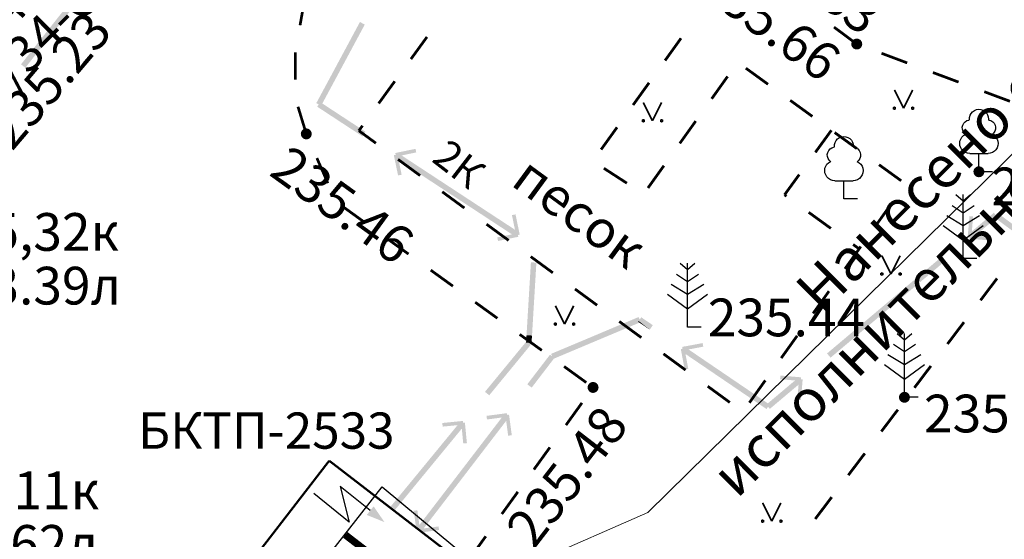
# Model space of a CAD drawing. Units: millimetres. Extents: x 17919 to 91693, y 5785 to 68389.
# Drawn here: x 46035 to 46062, y 33926 to 33940 of the extents above; entities that cross this region are included whole.
import ezdxf

# ---------------------------------------------------------------- set-up
doc = ezdxf.new("R2010")
doc.units = ezdxf.units.MM
doc.linetypes.add('ACAD_ISO04W100', pattern=[30, 24, -3, 0, -3])
doc.layers.get('0').update_dxf_attribs({"linetype": 'CONTINUOUS'})
for name, color, linetype in [('OM_АД_ЦММ', 251, 'ACAD_ISO04W100'), ('Надписи', 154, 'CONTINUOUS'), ('Проект', 7, 'CONTINUOUS')]:
    doc.layers.add(name, color=color, linetype=linetype)
doc.layers.add('ПОС ТРАНШ', color=32, linetype='CONTINUOUS', lineweight=30)
doc.styles.get("Standard").update_dxf_attribs({"font": 'ARIALI.TTF'})
doc.styles.add('ГОСТ А', font='cs_gost2304.shx', dxfattribs={"oblique": 10})

# ---------------------------------------------------------------- blocks, each defined once
blk = doc.blocks.new('46 - 112.2 электрич. п. станц')
at = {"layer": 'OM_АД_ЦММ'}
blk.add_hatch(color=8, dxfattribs=at).paths.add_polyline_path([(0, 0), (0.3, 1), (-0.3, 1)])
at = {"layer": 'OM_АД_ЦММ', "color": 8, "linetype": 'Continuous', "flags": 128}
for points in [[(-1.2, 1.5), (-1.2, 4)], [(0, 3.1), (-1.2, 1.5)], [(0, 1), (0, 3.1)]]:
    blk.add_lwpolyline(points, dxfattribs=at)
blk = doc.blocks.new('108 - 390.6 сосна')
at = {"layer": 'OM_АД_ЦММ', "color": 8, "linetype": 'Continuous', "flags": 128}
for points in [[(-0.4, 3.5), (0, 3.15)], [(0, 0), (0, 3.5)], [(0, 3.15), (0.4, 3.5)], [(-0.6, 2.9), (0, 2.5)], [(0, 2.5), (0.6, 2.9)], [(-0.9, 2.35), (0, 1.8)], [(0, 1.8), (0.9, 2.35)], [(-1.1, 1.8), (0, 1)], [(0, 1), (1.1, 1.8)], [(0.75, 0), (0, 0)]]:
    blk.add_lwpolyline(points, dxfattribs=at)
blk = doc.blocks.new('2014 - 416 газон')
at = {"color": 7, "linetype": 'Continuous', "lineweight": 0, "const_width": 0.1, "flags": 128}
for points in [[(-0.5, 1), (0, 0)], [(0, 0), (0.5, 1)]]:
    blk.add_lwpolyline(points, dxfattribs=at)
for points in [[(-0.5, 0.05), (-0.456699, 0.025), (-0.456699, -0.025), (-0.5, -0.05), (-0.543301, -0.025), (-0.543301, 0.025), (-0.5, 0.05)], [(0.5, 0.05), (0.543301, 0.025), (0.543301, -0.025), (0.5, -0.05), (0.456699, -0.025), (0.456699, 0.025), (0.5, 0.05)]]:
    blk.add_lwpolyline(points, close=True, dxfattribs=at)
blk = doc.blocks.new('104 - 388.1 дер лист')
at = {"layer": 'OM_АД_ЦММ', "color": 8, "linetype": 'Continuous', "flags": 128}
for points in [[(-0.518021, 2.854679), (-0.514478, 2.975578), (-0.483101, 3.092389), (-0.425587, 3.198791), (-0.345048, 3.289027), (-0.245841, 3.358217), (-0.133333, 3.402615), (-0.013612, 3.419822), (0.106846, 3.408905), (0.221523, 3.370455), (0.324215, 3.306552), (0.409366, 3.220655), (0.47237, 3.117409), (0.509818, 3.002401), (0.519683, 2.881852)], [(-0.722374, 2.039573), (-0.80706, 2.117173), (-0.868775, 2.214048), (-0.903315, 2.323595), (-0.908326, 2.438349), (-0.883465, 2.550489), (-0.830427, 2.652374), (-0.752827, 2.73706), (-0.655952, 2.798775), (-0.546405, 2.833315)], [(-0.518021, 2.854679), (-0.546405, 2.833315)], [(0.519683, 2.881852), (0.546405, 2.833315)], [(0.546405, 2.833315), (0.655952, 2.798775), (0.752827, 2.73706), (0.830427, 2.652374), (0.883465, 2.550489), (0.908326, 2.438349), (0.903315, 2.323595), (0.868775, 2.214048), (0.80706, 2.117173), (0.722374, 2.039573)], [(-0.5, 1), (-0.622944, 1.013917), (-0.739665, 1.054964), (-0.844258, 1.121064), (-0.931429, 1.20887), (-0.996766, 1.313941), (-1.036963, 1.430958), (-1.049985, 1.554), (-1.035175, 1.676839), (-0.99328, 1.793259), (-0.926422, 1.897368), (-0.837983, 1.983898), (-0.73244, 2.048469)], [(0.73244, 2.048469), (0.837983, 1.983898), (0.926422, 1.897368), (0.99328, 1.793259), (1.035175, 1.676839), (1.049985, 1.554), (1.036963, 1.430958), (0.996766, 1.313941), (0.931429, 1.20887), (0.844258, 1.121064), (0.739665, 1.054964), (0.622944, 1.013917), (0.5, 1)], [(-0.5, 1), (-0.45, 1)], [(-0.45, 1), (0.45, 1)], [(0, 0), (0, 1)], [(0.45, 1), (0.5, 1)], [(0.75, 0), (0, 0)]]:
    blk.add_lwpolyline(points, dxfattribs=at)
blk = doc.blocks.new('118 - 330 отм высот')
at = {"layer": 'OM_АД_ЦММ'}
for points in [[(-0.277798, 0.113261), (-0.299202, 0.021873), (-0.291317, -0.071655)], [(-0.254916, -0.15817), (-0.277798, 0.113261), (-0.291317, -0.071655)], [(-0.229202, 0.193562), (-0.277798, 0.113261), (-0.254916, -0.15817)], [(-0.193562, -0.229202), (-0.229202, 0.193562), (-0.254916, -0.15817)], [(-0.15817, 0.254916), (-0.229202, 0.193562), (-0.193562, -0.229202)], [(-0.113261, -0.277798), (-0.15817, 0.254916), (-0.193562, -0.229202)], [(-0.071655, 0.291317), (-0.15817, 0.254916), (-0.113261, -0.277798)], [(-0.021873, -0.299202), (-0.071655, 0.291317), (-0.113261, -0.277798)], [(0.021873, 0.299202), (-0.071655, 0.291317), (-0.021873, -0.299202)], [(0.071655, -0.291317), (0.021873, 0.299202), (-0.021873, -0.299202)], [(0.113261, 0.277798), (0.021873, 0.299202), (0.071655, -0.291317)], [(0.15817, -0.254916), (0.113261, 0.277798), (0.071655, -0.291317)], [(0.193562, 0.229202), (0.113261, 0.277798), (0.15817, -0.254916)], [(0.229202, -0.193562), (0.193562, 0.229202), (0.15817, -0.254916)], [(0.254916, 0.15817), (0.193562, 0.229202), (0.229202, -0.193562)], [(0.277798, -0.113261), (0.254916, 0.15817), (0.229202, -0.193562)], [(0.291317, 0.071655), (0.254916, 0.15817), (0.277798, -0.113261)], [(0.299202, -0.021873), (0.291317, 0.071655), (0.277798, -0.113261)]]:
    blk.add_hatch(color=8, dxfattribs=at).paths.add_polyline_path(points)
blk = doc.blocks.new('проект ПАТРИОТОВ')
at = {"color": 252, "lineweight": 30}
for p, q in [((18.738, -107.554), (24.286, -100.471)), ((24.286, -100.471), (31.263, -106.262))]:
    blk.add_line(p, q, dxfattribs=at)
at = {"layer": 'Проект', "color": 7, "lineweight": 20}
for p, q in [((46.446, -86.507), (31.544, -101.179)), ((31.544, -101.179), (25.816, -103.682))]:
    blk.add_line(p, q, dxfattribs=at)
at = {"layer": 'Надписи', "color": 7, "linetype": 'Continuous', "lineweight": 30, "insert": (1.35, -97.229), "char_height": 1, "width": 39.98364, "attachment_point": 4, "rotation": 45, "style": 'ГОСТ А'}
blk.add_mtext('Ранее построенная ул.Патриотов. См. проект "Благоустройство ул.Рощинской (нижней) \\Pот ул.Молодогвардейцев до ул.Якутской  в г.Екатеринбурге." выполненный ЗАО "Дорпроект" в 2008г. стадия П , шифр  2007/34-ОО', dxfattribs=at)
at = {"layer": 'Проект', "color": 7, "lineweight": 20, "insert": (39.742, -93.108), "char_height": 1.15, "width": 21.94458, "attachment_point": 5, "rotation": 45, "style": 'ГОСТ А'}
blk.add_mtext('Нанесено с исполнительной съемки', dxfattribs=at)

msp = doc.modelspace()

# ---------------------------------------------------------------- hatches: boundary and pattern name
at = {"layer": 'OM_АД_ЦММ'}
for points in [[(46035.421, 33938.896), (46036.933, 33940.57), (46036.815, 33940.663)], [(46035.421, 33938.896), (46036.933, 33940.57), (46036.815, 33940.663)], [(46036.933, 33940.57), (46035.421, 33938.896), (46035.539, 33938.803)], [(46036.933, 33940.57), (46035.421, 33938.896), (46035.539, 33938.803)], [(46043.742, 33938.293), (46044.82, 33939.984), (46044.688, 33940.055)], [(46043.742, 33938.293), (46044.82, 33939.984), (46044.688, 33940.055)], [(46044.82, 33939.984), (46043.742, 33938.293), (46043.874, 33938.222)], [(46044.82, 33939.984), (46043.742, 33938.293), (46043.874, 33938.222)], [(46043.495, 33937.834), (46043.593, 33937.781), (46043.874, 33938.222), (46043.742, 33938.293)], [(46043.495, 33937.834), (46043.593, 33937.781), (46043.874, 33938.222), (46043.742, 33938.293)], [(46043.627, 33937.763), (46043.874, 33938.222), (46043.593, 33937.781)], [(46043.627, 33937.763), (46043.874, 33938.222), (46043.593, 33937.781)], [(46043.52, 33937.736), (46044.757, 33936.924), (46043.581, 33937.828)], [(46043.52, 33937.736), (46044.757, 33936.924), (46043.581, 33937.828)], [(46043.602, 33937.861), (46043.581, 33937.828), (46044.757, 33936.924), (46044.839, 33937.05)], [(46043.602, 33937.861), (46043.581, 33937.828), (46044.757, 33936.924), (46044.839, 33937.05)], [(46045.654, 33936.468), (46046.228, 33936.485), (46046.207, 33936.583)], [(46045.654, 33936.468), (46046.228, 33936.485), (46046.207, 33936.583)], [(46045.73, 33935.855), (46045.713, 33936.429), (46045.615, 33936.409)], [(46045.73, 33935.855), (46045.713, 33936.429), (46045.615, 33936.409)], [(46047.295, 33935.259), (46045.705, 33936.482), (46045.623, 33936.356)], [(46047.295, 33935.259), (46045.705, 33936.482), (46045.623, 33936.356)], [(46046.228, 33936.485), (46045.654, 33936.468), (46045.674, 33936.37)], [(46046.228, 33936.485), (46045.654, 33936.468), (46045.674, 33936.37)], [(46045.705, 33936.482), (46047.295, 33935.259), (46047.377, 33935.385)], [(46045.705, 33936.482), (46047.295, 33935.259), (46047.377, 33935.385)], [(46045.713, 33936.429), (46045.73, 33935.855), (46045.828, 33935.875)], [(46045.713, 33936.429), (46045.73, 33935.855), (46045.828, 33935.875)], [(46048.967, 33934.162), (46047.377, 33935.385), (46047.295, 33935.259)], [(46048.967, 33934.162), (46047.377, 33935.385), (46047.295, 33935.259)], [(46047.377, 33935.385), (46048.967, 33934.162), (46049.05, 33934.288)], [(46047.377, 33935.385), (46048.967, 33934.162), (46049.05, 33934.288)], [(46048.959, 33934.215), (46048.942, 33934.789), (46048.844, 33934.769)], [(46048.959, 33934.215), (46048.942, 33934.789), (46048.844, 33934.769)], [(46048.942, 33934.789), (46048.959, 33934.215), (46049.057, 33934.235)], [(46048.942, 33934.789), (46048.959, 33934.215), (46049.057, 33934.235)], [(46061.307, 33934.176), (46061.454, 33934.731), (46061.355, 33934.74)], [(46061.307, 33934.176), (46061.454, 33934.731), (46061.355, 33934.74)], [(46061.454, 33934.731), (46061.307, 33934.176), (46061.407, 33934.168)], [(46061.454, 33934.731), (46061.307, 33934.176), (46061.407, 33934.168)], [(46062.022, 33934.832), (46061.308, 33934.229), (46062.067, 33934.778)], [(46062.022, 33934.832), (46061.308, 33934.229), (46062.067, 33934.778)], [(46062.119, 33934.717), (46062.067, 33934.778), (46061.308, 33934.229), (46061.405, 33934.115)], [(46062.119, 33934.717), (46062.067, 33934.778), (46061.308, 33934.229), (46061.405, 33934.115)], [(46062.026, 33934.714), (46062.88, 33934.077), (46062.074, 33934.778)], [(46062.026, 33934.714), (46062.88, 33934.077), (46062.074, 33934.778)], [(46062.115, 33934.834), (46062.074, 33934.778), (46062.88, 33934.077), (46062.97, 33934.197)], [(46062.115, 33934.834), (46062.074, 33934.778), (46062.88, 33934.077), (46062.97, 33934.197)], [(46048.444, 33934.159), (46049.019, 33934.176), (46048.998, 33934.274)], [(46048.444, 33934.159), (46049.019, 33934.176), (46048.998, 33934.274)], [(46049.019, 33934.176), (46048.444, 33934.159), (46048.465, 33934.061)], [(46049.019, 33934.176), (46048.444, 33934.159), (46048.465, 33934.061)], [(46061.916, 33934.074), (46061.361, 33934.222), (46061.353, 33934.122)], [(46061.916, 33934.074), (46061.361, 33934.222), (46061.353, 33934.122)], [(46061.361, 33934.222), (46061.916, 33934.074), (46061.925, 33934.174)], [(46061.361, 33934.222), (46061.916, 33934.074), (46061.925, 33934.174)], [(46058.989, 33932.272), (46060.614, 33933.447), (46060.517, 33933.561)], [(46058.989, 33932.272), (46060.614, 33933.447), (46060.517, 33933.561)], [(46049.243, 33931.481), (46049.513, 33933.468), (46049.363, 33933.477)], [(46049.243, 33931.481), (46049.513, 33933.468), (46049.363, 33933.477)], [(46049.513, 33933.468), (46049.243, 33931.481), (46049.393, 33931.472)], [(46049.513, 33933.468), (46049.243, 33931.481), (46049.393, 33931.472)], [(46060.614, 33933.447), (46058.989, 33932.272), (46059.086, 33932.157)], [(46060.614, 33933.447), (46058.989, 33932.272), (46059.086, 33932.157)], [(46057.46, 33930.982), (46059.086, 33932.157), (46058.989, 33932.272)], [(46057.46, 33930.982), (46059.086, 33932.157), (46058.989, 33932.272)], [(46052.308, 33931.979), (46050.819, 33931.351), (46052.355, 33931.867)], [(46052.308, 33931.979), (46050.819, 33931.351), (46052.355, 33931.867)], [(46052.379, 33931.972), (46052.311, 33931.871), (46052.612, 33931.632), (46052.697, 33931.756)], [(46052.379, 33931.972), (46052.311, 33931.871), (46052.612, 33931.632), (46052.697, 33931.756)], [(46059.086, 33932.157), (46057.46, 33930.982), (46057.557, 33930.867)], [(46059.086, 33932.157), (46057.46, 33930.982), (46057.557, 33930.867)], [(46052.366, 33931.84), (46052.355, 33931.867), (46050.819, 33931.351), (46050.877, 33931.213)], [(46052.366, 33931.84), (46052.355, 33931.867), (46050.819, 33931.351), (46050.877, 33931.213)], [(46052.295, 33931.848), (46052.612, 33931.632), (46052.311, 33931.871)], [(46052.295, 33931.848), (46052.612, 33931.632), (46052.311, 33931.871)], [(46049.231, 33931.277), (46049.365, 33931.269), (46049.393, 33931.472), (46049.243, 33931.481)], [(46049.231, 33931.277), (46049.365, 33931.269), (46049.393, 33931.472), (46049.243, 33931.481)], [(46049.38, 33931.268), (46049.393, 33931.472), (46049.365, 33931.269)], [(46049.38, 33931.268), (46049.393, 33931.472), (46049.365, 33931.269)], [(46049.248, 33931.321), (46048.107, 33929.932), (46049.352, 33931.235)], [(46049.248, 33931.321), (46048.107, 33929.932), (46049.352, 33931.235)], [(46049.364, 33931.225), (46049.352, 33931.235), (46048.107, 33929.932), (46048.223, 33929.837)], [(46049.364, 33931.225), (46049.352, 33931.235), (46048.107, 33929.932), (46048.223, 33929.837)], [(46049.915, 33930.971), (46049.944, 33930.9), (46050.877, 33931.213), (46050.819, 33931.351)], [(46049.915, 33930.971), (46049.944, 33930.9), (46050.877, 33931.213), (46050.819, 33931.351)], [(46049.973, 33930.832), (46050.877, 33931.213), (46049.944, 33930.9)], [(46049.973, 33930.832), (46050.877, 33931.213), (46049.944, 33930.9)], [(46055.122, 33929.925), (46053.553, 33931.174), (46053.468, 33931.05)], [(46055.122, 33929.925), (46053.553, 33931.174), (46053.468, 33931.05)], [(46053.501, 33931.161), (46054.076, 33931.168), (46054.057, 33931.266)], [(46053.501, 33931.161), (46054.076, 33931.168), (46054.057, 33931.266)], [(46054.076, 33931.168), (46053.501, 33931.161), (46053.52, 33931.062)], [(46054.076, 33931.168), (46053.501, 33931.161), (46053.52, 33931.062)], [(46053.553, 33931.174), (46055.122, 33929.925), (46055.207, 33930.049)], [(46053.553, 33931.174), (46055.122, 33929.925), (46055.207, 33930.049)], [(46049.884, 33930.947), (46049.264, 33930.138), (46049.945, 33930.901)], [(46049.884, 33930.947), (46049.264, 33930.138), (46049.945, 33930.901)], [(46050.003, 33930.856), (46049.945, 33930.901), (46049.264, 33930.138), (46049.384, 33930.047)], [(46050.003, 33930.856), (46049.945, 33930.901), (46049.264, 33930.138), (46049.384, 33930.047)], [(46053.567, 33930.546), (46053.56, 33931.121), (46053.462, 33931.102)], [(46053.567, 33930.546), (46053.56, 33931.121), (46053.462, 33931.102)], [(46053.56, 33931.121), (46053.567, 33930.546), (46053.666, 33930.565)], [(46053.56, 33931.121), (46053.567, 33930.546), (46053.666, 33930.565)], [(46055.799, 33929.58), (46055.839, 33929.532), (46056.793, 33930.222), (46056.696, 33930.337)], [(46055.799, 33929.58), (46055.839, 33929.532), (46056.793, 33930.222), (46056.696, 33930.337)], [(46056.74, 33930.229), (46056.185, 33930.377), (46056.177, 33930.277)], [(46056.74, 33930.229), (46056.185, 33930.377), (46056.177, 33930.277)], [(46056.185, 33930.377), (46056.74, 33930.229), (46056.749, 33930.329)], [(46056.185, 33930.377), (46056.74, 33930.229), (46056.749, 33930.329)], [(46055.896, 33929.465), (46056.793, 33930.222), (46055.839, 33929.532)], [(46055.896, 33929.465), (46056.793, 33930.222), (46055.839, 33929.532)], [(46056.647, 33929.72), (46056.794, 33930.275), (46056.695, 33930.283)], [(46056.647, 33929.72), (46056.794, 33930.275), (46056.695, 33930.283)], [(46056.794, 33930.275), (46056.647, 33929.72), (46056.747, 33929.711)], [(46056.794, 33930.275), (46056.647, 33929.72), (46056.747, 33929.711)], [(46055.805, 33929.46), (46055.855, 33929.533), (46055.207, 33930.049), (46055.122, 33929.925)], [(46055.805, 33929.46), (46055.855, 33929.533), (46055.207, 33930.049), (46055.122, 33929.925)], [(46055.89, 33929.584), (46055.207, 33930.049), (46055.855, 33929.533)], [(46055.89, 33929.584), (46055.207, 33930.049), (46055.855, 33929.533)], [(46047.44, 33927.756), (46048.775, 33929.253), (46048.656, 33929.344)], [(46047.44, 33927.756), (46048.775, 33929.253), (46048.656, 33929.344)], [(46048.775, 33929.253), (46047.44, 33927.756), (46047.559, 33927.665)], [(46048.775, 33929.253), (46047.44, 33927.756), (46047.559, 33927.665)], [(46048.149, 33929.274), (46048.722, 33929.249), (46048.709, 33929.348)], [(46048.149, 33929.274), (46048.722, 33929.249), (46048.709, 33929.348)], [(46048.722, 33929.249), (46048.149, 33929.274), (46048.162, 33929.175)], [(46048.722, 33929.249), (46048.149, 33929.274), (46048.162, 33929.175)], [(46048.741, 33928.731), (46048.765, 33929.305), (46048.666, 33929.292)], [(46048.741, 33928.731), (46048.765, 33929.305), (46048.666, 33929.292)], [(46048.765, 33929.305), (46048.741, 33928.731), (46048.84, 33928.744)], [(46048.765, 33929.305), (46048.741, 33928.731), (46048.84, 33928.744)], [(46046.181, 33927.587), (46047.566, 33929.037), (46047.45, 33929.132)], [(46046.181, 33927.587), (46047.566, 33929.037), (46047.45, 33929.132)], [(46047.566, 33929.037), (46046.181, 33927.587), (46046.296, 33927.492)], [(46047.566, 33929.037), (46046.181, 33927.587), (46046.296, 33927.492)], [(46046.94, 33929.079), (46047.513, 33929.035), (46047.503, 33929.135)], [(46046.94, 33929.079), (46047.513, 33929.035), (46047.503, 33929.135)], [(46047.513, 33929.035), (46046.94, 33929.079), (46046.95, 33928.98)], [(46047.513, 33929.035), (46046.94, 33929.079), (46046.95, 33928.98)], [(46047.513, 33928.517), (46047.558, 33929.09), (46047.458, 33929.08)], [(46047.513, 33928.517), (46047.558, 33929.09), (46047.458, 33929.08)], [(46047.558, 33929.09), (46047.513, 33928.517), (46047.613, 33928.527)], [(46047.558, 33929.09), (46047.513, 33928.517), (46047.613, 33928.527)], [(46046.245, 33926.197), (46046.247, 33926.195), (46047.559, 33927.665), (46047.44, 33927.756)], [(46046.245, 33926.197), (46046.247, 33926.195), (46047.559, 33927.665), (46047.44, 33927.756)], [(46046.364, 33926.106), (46047.559, 33927.665), (46046.247, 33926.195)], [(46046.364, 33926.106), (46047.559, 33927.665), (46046.247, 33926.195)], [(46045.508, 33926.769), (46045.563, 33926.724), (46046.296, 33927.492), (46046.181, 33927.587)], [(46045.508, 33926.769), (46045.563, 33926.724), (46046.296, 33927.492), (46046.181, 33927.587)], [(46045.624, 33926.673), (46046.296, 33927.492), (46045.563, 33926.724)], [(46045.624, 33926.673), (46046.296, 33927.492), (46045.563, 33926.724)], [(46046.221, 33926.216), (46046.238, 33926.203), (46046.259, 33926.69), (46046.16, 33926.677)], [(46046.221, 33926.216), (46046.238, 33926.203), (46046.259, 33926.69), (46046.16, 33926.677)], [(46046.333, 33926.13), (46046.259, 33926.69), (46046.238, 33926.203)], [(46046.333, 33926.13), (46046.259, 33926.69), (46046.238, 33926.203)], [(46046.277, 33926.173), (46046.851, 33926.148), (46046.838, 33926.247)], [(46046.277, 33926.173), (46046.851, 33926.148), (46046.838, 33926.247)], [(46046.389, 33926.087), (46046.851, 33926.148), (46046.277, 33926.173)], [(46046.389, 33926.087), (46046.851, 33926.148), (46046.277, 33926.173)]]:
    msp.add_hatch(color=256, dxfattribs=at).paths.add_polyline_path(points)

# ---------------------------------------------------------------- linework, layer by layer
at = {"layer": 'OM_АД_ЦММ', "linetype": 'Continuous', "flags": 128}
for points, const_width in [([(46043.129, 33940.408), (46043.05, 33939.964)], 0.075), ([(46043.129, 33940.408), (46043.05, 33939.964)], 0.075), ([(46058.251, 33939.467), (46057.65, 33939.915)], 0.075), ([(46058.251, 33939.467), (46057.65, 33939.915)], 0.075), ([(46046.522, 33939.646), (46046.081, 33939.039)], 0.075), ([(46046.522, 33939.646), (46046.081, 33939.039)], 0.075), ([(46053.031, 33939), (46053.468, 33939.61)], 0.075), ([(46053.031, 33939), (46053.468, 33939.61)], 0.075), ([(46042.92, 33939.225), (46042.92, 33938.475)], 0.075), ([(46042.92, 33939.225), (46042.92, 33938.475)], 0.075), ([(46059.652, 33938.935), (46058.95, 33939.198)], 0.075), ([(46059.652, 33938.935), (46058.95, 33939.198)], 0.075), ([(46055.846, 33938.35), (46055.239, 33938.791)], 0.075), ([(46055.846, 33938.35), (46055.239, 33938.791)], 0.075), ([(46061.057, 33938.41), (46060.355, 33938.672)], 0.075), ([(46061.057, 33938.41), (46060.355, 33938.672)], 0.075), ([(46045.64, 33938.432), (46045.2, 33937.825)], 0.075), ([(46045.64, 33938.432), (46045.2, 33937.825)], 0.075), ([(46052.156, 33937.782), (46052.594, 33938.391)], 0.075), ([(46052.156, 33937.782), (46052.594, 33938.391)], 0.075), ([(46054.741, 33938.564), (46054.306, 33937.953)], 0.075), ([(46054.741, 33938.564), (46054.306, 33937.953)], 0.075), ([(46062.462, 33937.884), (46061.76, 33938.147)], 0.075), ([(46062.462, 33937.884), (46061.76, 33938.147)], 0.075), ([(46057.061, 33937.469), (46056.453, 33937.91)], 0.075), ([(46057.061, 33937.469), (46056.453, 33937.91)], 0.075), ([(46042.994, 33937.736), (46043.213, 33937.019)], 0.075), ([(46042.994, 33937.736), (46043.213, 33937.019)], 0.075), ([(46053.87, 33937.343), (46053.434, 33936.732)], 0.075), ([(46053.87, 33937.343), (46053.434, 33936.732)], 0.075), ([(46044.759, 33937.218), (46044.658, 33937.079)], 0.075), ([(46044.759, 33937.218), (46044.658, 33937.079)], 0.075), ([(46044.658, 33937.079), (46045.125, 33936.737)], 0.075), ([(46044.658, 33937.079), (46045.125, 33936.737)], 0.075), ([(46051.282, 33936.563), (46051.719, 33937.172)], 0.075), ([(46051.282, 33936.563), (46051.719, 33937.172)], 0.075), ([(46057.58, 33937.092), (46057.14, 33936.485)], 0.075), ([(46057.58, 33937.092), (46057.14, 33936.485)], 0.075), ([(46058.275, 33936.589), (46057.668, 33937.029)], 0.075), ([(46058.275, 33936.589), (46057.668, 33937.029)], 0.075), ([(46043.51, 33936.33), (46043.811, 33935.643)], 0.075), ([(46043.51, 33936.33), (46043.811, 33935.643)], 0.075), ([(46045.729, 33936.294), (46046.334, 33935.85)], 0.075), ([(46045.729, 33936.294), (46046.334, 33935.85)], 0.075), ([(46051.987, 33935.643), (46051.357, 33936.051)], 0.075), ([(46051.987, 33935.643), (46051.357, 33936.051)], 0.075), ([(46052.999, 33936.122), (46052.563, 33935.511)], 0.075), ([(46052.999, 33936.122), (46052.563, 33935.511)], 0.075), ([(46059.489, 33935.708), (46058.882, 33936.148)], 0.075), ([(46059.489, 33935.708), (46058.882, 33936.148)], 0.075), ([(46056.7, 33935.878), (46056.298, 33935.324)], 0.075), ([(46056.7, 33935.878), (46056.298, 33935.324)], 0.075), ([(46046.939, 33935.407), (46047.544, 33934.963)], 0.075), ([(46046.939, 33935.407), (46047.544, 33934.963)], 0.075), ([(46056.298, 33935.324), (46056.351, 33935.286)], 0.075), ([(46056.298, 33935.324), (46056.351, 33935.286)], 0.075), ([(46044.193, 33935.021), (46044.8, 33934.582)], 0.075), ([(46044.193, 33935.021), (46044.8, 33934.582)], 0.075), ([(46058.82, 33934.519), (46059.255, 33935.13)], 0.075), ([(46058.82, 33934.519), (46059.255, 33935.13)], 0.075), ([(46056.958, 33934.845), (46057.565, 33934.405)], 0.075), ([(46056.958, 33934.845), (46057.565, 33934.405)], 0.075), ([(46048.149, 33934.52), (46048.754, 33934.076)], 0.075), ([(46048.149, 33934.52), (46048.754, 33934.076)], 0.075), ([(46045.408, 33934.142), (46046.016, 33933.703)], 0.075), ([(46045.408, 33934.142), (46046.016, 33933.703)], 0.075), ([(46057.949, 33933.298), (46058.384, 33933.909)], 0.075), ([(46057.949, 33933.298), (46058.384, 33933.909)], 0.075), ([(46058.173, 33933.965), (46058.324, 33933.855)], 0.075), ([(46058.173, 33933.965), (46058.324, 33933.855)], 0.075), ([(46049.358, 33933.633), (46049.963, 33933.189)], 0.075), ([(46049.358, 33933.633), (46049.963, 33933.189)], 0.075), ([(46046.623, 33933.263), (46047.231, 33932.824)], 0.075), ([(46046.623, 33933.263), (46047.231, 33932.824)], 0.075), ([(46062.109, 33933.035), (46061.657, 33932.437)], 0.075), ([(46062.109, 33933.035), (46061.657, 33932.437)], 0.075), ([(46050.568, 33932.746), (46051.173, 33932.302)], 0.075), ([(46050.568, 33932.746), (46051.173, 33932.302)], 0.075), ([(46057.078, 33932.077), (46057.514, 33932.687)], 0.075), ([(46057.078, 33932.077), (46057.514, 33932.687)], 0.075), ([(46047.839, 33932.384), (46048.447, 33931.945)], 0.075), ([(46047.839, 33932.384), (46048.447, 33931.945)], 0.075), ([(46051.778, 33931.859), (46052.383, 33931.415)], 0.075), ([(46051.778, 33931.859), (46052.383, 33931.415)], 0.075), ([(46061.205, 33931.838), (46060.753, 33931.24)], 0.075), ([(46061.205, 33931.838), (46060.753, 33931.24)], 0.075), ([(46049.054, 33931.505), (46049.662, 33931.066)], 0.075), ([(46049.054, 33931.505), (46049.662, 33931.066)], 0.075), ([(46056.207, 33930.855), (46056.643, 33931.466)], 0.075), ([(46056.207, 33930.855), (46056.643, 33931.466)], 0.075), ([(46052.987, 33930.972), (46053.592, 33930.528)], 0.075), ([(46052.987, 33930.972), (46053.592, 33930.528)], 0.075), ([(46050.27, 33930.626), (46050.877, 33930.186)], 0.075), ([(46050.27, 33930.626), (46050.877, 33930.186)], 0.075), ([(46060.301, 33930.641), (46059.849, 33930.043)], 0.075), ([(46060.301, 33930.641), (46059.849, 33930.043)], 0.075), ([(46054.197, 33930.085), (46054.802, 33929.641)], 0.075), ([(46054.197, 33930.085), (46054.802, 33929.641)], 0.075), ([(46055.337, 33929.634), (46055.772, 33930.245)], 0.075), ([(46055.337, 33929.634), (46055.772, 33930.245)], 0.075), ([(46050.759, 33929.63), (46050.321, 33929.021)], 0.075), ([(46050.759, 33929.63), (46050.321, 33929.021)], 0.075), ([(46059.397, 33929.444), (46058.945, 33928.846)], 0.075), ([(46059.397, 33929.444), (46058.945, 33928.846)], 0.075), ([(46049.882, 33928.412), (46049.444, 33927.804)], 0.075), ([(46049.882, 33928.412), (46049.444, 33927.804)], 0.075), ([(46058.493, 33928.247), (46058.041, 33927.649)], 0.075), ([(46058.493, 33928.247), (46058.041, 33927.649)], 0.075), ([(46040.944, 33924.281), (46043.848, 33928.046)], 0.06), ([(46040.944, 33924.281), (46043.848, 33928.046)], 0.06), ([(46043.848, 33928.046), (46047.558, 33925.185)], 0.06), ([(46043.848, 33928.046), (46047.558, 33925.185)], 0.06), ([(46049.006, 33927.195), (46048.567, 33926.587)], 0.075), ([(46049.006, 33927.195), (46048.567, 33926.587)], 0.075), ([(46057.589, 33927.05), (46057.137, 33926.452)], 0.075), ([(46057.589, 33927.05), (46057.137, 33926.452)], 0.075), ([(46048.129, 33925.978), (46047.691, 33925.369)], 0.075), ([(46048.129, 33925.978), (46047.691, 33925.369)], 0.075)]:
    msp.add_lwpolyline(points, dxfattribs=dict(at, const_width=const_width))

# ---------------------------------------------------------------- block references
at = {"layer": 'OM_АД_ЦММ', "xscale": 0.5, "yscale": 0.5000000000005826, "zscale": 0.5}
for name, p in [('118 - 330 отм высот', (46058.273, 33939.451)), ('118 - 330 отм высот', (46058.273, 33939.451)), ('2014 - 416 газон', (46059.553, 33937.694)), ('2014 - 416 газон', (46059.553, 33937.694)), ('2014 - 416 газон', (46052.686, 33937.351)), ('2014 - 416 газон', (46052.686, 33937.351)), ('104 - 388.1 дер лист', (46061.613, 33935.955)), ('104 - 388.1 дер лист', (46061.613, 33935.955)), ('118 - 330 отм высот', (46043.221, 33936.991)), ('118 - 330 отм высот', (46043.221, 33936.991)), ('104 - 388.1 дер лист', (46057.922, 33935.211)), ('104 - 388.1 дер лист', (46057.922, 33935.211)), ('118 - 330 отм высот', (46061.613, 33935.955)), ('118 - 330 отм высот', (46061.613, 33935.955)), ('108 - 390.6 сосна', (46061.183, 33933.584)), ('108 - 390.6 сосна', (46061.183, 33933.584)), ('2014 - 416 газон', (46059.209, 33933.156)), ('2014 - 416 газон', (46059.209, 33933.156)), ('108 - 390.6 сосна', (46053.645, 33931.702)), ('108 - 390.6 сосна', (46053.645, 33931.702)), ('2014 - 416 газон', (46050.282, 33931.786)), ('2014 - 416 газон', (46050.282, 33931.786)), ('108 - 390.6 сосна', (46059.577, 33929.782)), ('108 - 390.6 сосна', (46059.577, 33929.782)), ('118 - 330 отм высот', (46051.063, 33930.052)), ('118 - 330 отм высот', (46051.063, 33930.052)), ('118 - 330 отм высот', (46051.063, 33930.052)), ('118 - 330 отм высот', (46051.063, 33930.052)), ('118 - 330 отм высот', (46059.577, 33929.782)), ('118 - 330 отм высот', (46059.577, 33929.782)), ('2014 - 416 газон', (46055.948, 33926.392)), ('2014 - 416 газон', (46055.948, 33926.392))]:
    msp.add_blockref(name, p, dxfattribs=at)
at = {"layer": 'OM_АД_ЦММ', "xscale": 0.5000000000002073, "yscale": 0.5000000000005826, "zscale": 0.5, "rotation": 51.18705899988384}
msp.add_blockref('46 - 112.2 электрич. п. станц', (46045.358, 33926.366), dxfattribs=at)
msp.add_blockref('46 - 112.2 электрич. п. станц', (46045.358, 33926.366), dxfattribs=at)
at = {"layer": 'ПОС ТРАНШ'}
msp.add_blockref('проект ПАТРИОТОВ', (46021.013, 34027.805), dxfattribs=at)

# ---------------------------------------------------------------- texts
at = {"layer": 'OM_АД_ЦММ', "attachment_point": 1}
for s, insert, char_height, rotation in [('{\\fArial|b0|i1|c204|p0;235.83}', (46055.58, 33943.021), 1.03213, 323.7503), ('{\\fArial|b0|i1|c204|p0;235.83}', (46055.58, 33943.021), 1.03213, 323.7503), ('{\\fArial|b0|i1|c204|p0;235.40}', (46032.599, 33938.383), 1.03213, 49.6407), ('{\\fArial|b0|i1|c204|p0;235.40}', (46032.599, 33938.383), 1.03213, 49.6407), ('{\\fArial|b0|i1|c204|p0;235.66}', (46054.455, 33941.75), 1.03213, 323.7503), ('{\\fArial|b0|i1|c204|p0;235.66}', (46054.455, 33941.75), 1.03213, 323.7503), ('{\\fArial|b0|i1|c204|p0;235.23}', (46034.39, 33937.165), 1.03213, 49.6407), ('{\\fArial|b0|i1|c204|p0;235.23}', (46034.39, 33937.165), 1.03213, 49.6407), ('{\\fArial|b0|i1|c204|p0;2К}', (46047.113, 33936.891), 0.80367, 322.3105), ('{\\fArial|b0|i1|c204|p0;2К}', (46047.113, 33936.891), 0.80367, 322.3105), ('{\\fArial|b0|i1|c204|p0;235.46}', (46042.776, 33936.722), 1.03213, 324.1222), ('{\\fArial|b0|i1|c204|p0;235.46}', (46042.776, 33936.722), 1.03213, 324.1222), ('{\\fArial|b0|i1|c204|p0;песок}', (46049.389, 33936.443), 1.03213, 323.7503), ('{\\fArial|b0|i1|c204|p0;песок}', (46049.389, 33936.443), 1.03213, 323.7503), ('{\\fArial|b0|i1|c204|p0;235.48}', (46048.626, 33926.233), 1.03213, 52.3606), ('{\\fArial|b0|i1|c204|p0;235.48}', (46048.626, 33926.233), 1.03213, 52.3606), ('{\\fArial|b0|i0|c204|p0;Н}', (46043.539, 33925.043), 1.54819, 52.3606), ('{\\fArial|b0|i0|c204|p0;Н}', (46043.539, 33925.043), 1.54819, 52.3606)]:
    msp.add_mtext(s, dxfattribs=dict(at, insert=insert, char_height=char_height, rotation=rotation))
for s, insert, char_height in [('{\\fArial|b0|i1|c204|p0;235.77}', (46061.951, 33936.071), 1.03213), ('{\\fArial|b0|i1|c204|p0;235.77}', (46061.951, 33936.071), 1.03213), ('{\\fArial|b0|i1|c204|p0;235,32к}', (46033.022, 33934.824), 1.03213), ('{\\fArial|b0|i1|c204|p0;235,32к}', (46033.022, 33934.824), 1.03213), ('{\\fArial|b0|i1|c204|p0;233.39л}', (46033.022, 33933.354), 1.03213), ('{\\fArial|b0|i1|c204|p0;233.39л}', (46033.022, 33933.354), 1.03213), ('{\\fArial|b0|i1|c204|p0;235.44}', (46054.201, 33932.484), 1.03213), ('{\\fArial|b0|i1|c204|p0;235.44}', (46054.201, 33932.484), 1.03213), ('{\\fArial|b0|i1|c204|p0;235.55}', (46060.113, 33929.854), 1.03213), ('{\\fArial|b0|i1|c204|p0;235.55}', (46060.113, 33929.854), 1.03213), ('{\\fArial|b1|i1|c204|p0;БКТП-2533}', (46038.622, 33929.367), 0.99175), ('{\\fArial|b1|i1|c204|p0;БКТП-2533}', (46038.622, 33929.367), 0.99175), ('{\\fArial|b0|i1|c204|p0;235.11к}', (46032.481, 33927.752), 1.03213), ('{\\fArial|b0|i1|c204|p0;235.11к}', (46032.481, 33927.752), 1.03213), ('{\\fArial|b0|i1|c204|p0;233.62л}', (46032.389, 33926.286), 1.03213), ('{\\fArial|b0|i1|c204|p0;233.62л}', (46032.389, 33926.286), 1.03213)]:
    msp.add_mtext(s, dxfattribs=dict(at, insert=insert, char_height=char_height))

doc.saveas('drawing.dxf')
